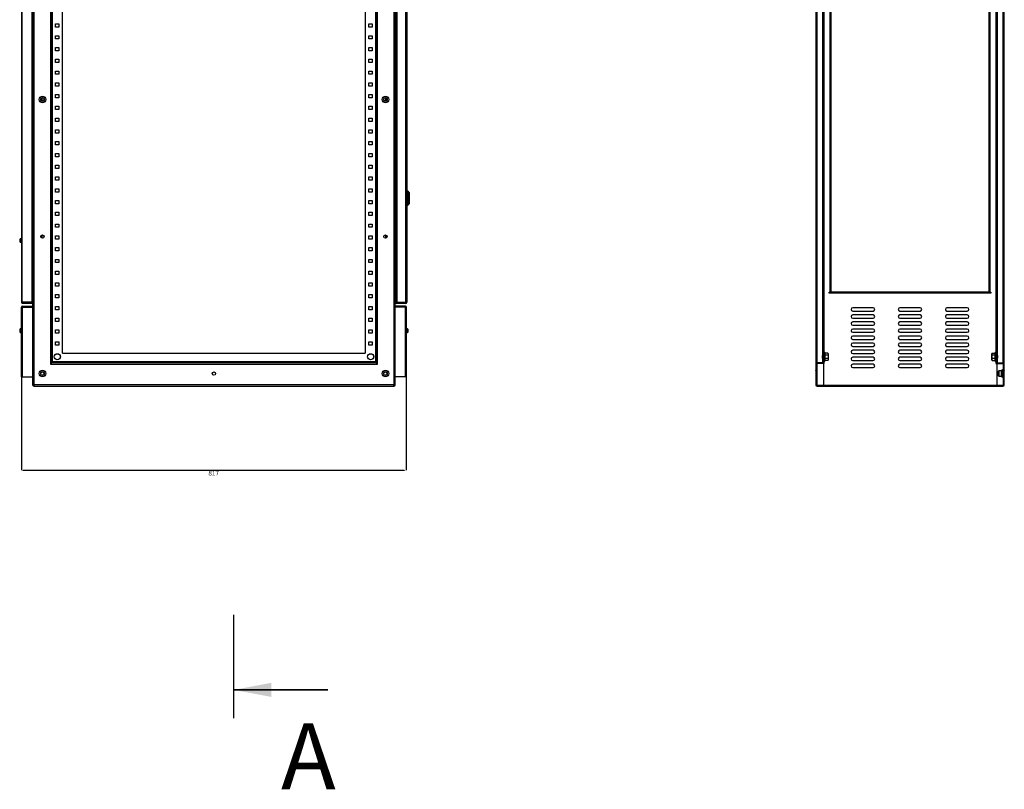
# Model space of a CAD drawing. Units: millimetres. Extents: x 564 to 4684, y 214 to 4259.
# Drawn here: x 2593 to 4684, y 527 to 2161 of the extents above; entities that cross this region are included whole.
import ezdxf

# ---------------------------------------------------------------- set-up
doc = ezdxf.new("R2010")
doc.units = ezdxf.units.MM
doc.header["$PDSIZE"] = -1
doc.styles.add('SLDTEXTSTYLE0', font='TXT', dxfattribs={"width": 0.7})
doc.dimstyles.new('SLDDIMSTYLE0', dxfattribs={"dimtxt": 3.5, "dimasz": 4, "dimexe": 0, "dimexo": 0.0625, "dimgap": 0.875, "dimtad": 2, "dimlfac": 20, "dimrnd": 1e-09, "dimzin": 12, "dimdsep": 46, "dimtxsty": 'SLDTEXTSTYLE0', "dimsah": 1, "dimcen": 0.09, "dimadec": 0, "dimazin": 3, "dimtfac": 1, "dimtofl": 0, "dimtmove": 0, "dimatfit": 3, "dimfxl": 0, "dimfrac": 2, "dimtolj": 1, "dimtzin": 12, "dimarcsym": 0})
pattern_1 = [(45, (6.27, -4.87), (-44.9013, 44.9013), [])]

# ---------------------------------------------------------------- blocks, each defined once
blk = doc.blocks.new('_D_3')
at = {"color": 0, "lineweight": -2, "transparency": 16777216}
for p, q in [((2596.4, 1402.6), (2596.4, 1204.1)), ((3413.4, 1402.6), (3413.4, 1204.1)), ((2600.4, 1204.1), (3409.4, 1204.1))]:
    blk.add_line(p, q, dxfattribs=at)
at = {"color": 0, "lineweight": 30, "transparency": 16777216}
for points in [[(2600.4, 1204.7), (2600.4, 1203.4), (2596.4, 1204.1)], [(3409.4, 1204.7), (3409.4, 1203.4), (3413.4, 1204.1)]]:
    blk.add_solid(points, dxfattribs=at)
at = {"layer": 'Defpoints', "color": 0, "lineweight": 30, "transparency": 16777216}
for p in [(2596.4, 1402.7), (3413.4, 1402.7), (3413.4, 1204.1)]:
    blk.add_point(p, dxfattribs=at)
at = {"color": 0, "transparency": 16777216, "insert": (3004.9, 1203.2), "char_height": 3.5, "attachment_point": 2, "style": 'SLDTEXTSTYLE0'}
blk.add_mtext('\\A1;{\\H2.85714x;817}', dxfattribs=at)

msp = doc.modelspace()

# ---------------------------------------------------------------- hatches: boundary and pattern name
at = {"linetype": 'Continuous', "lineweight": 18}
h = msp.add_hatch(dxfattribs=at)
h.set_pattern_fill('ANSI31', scale=20, style=0)
h.set_pattern_definition(pattern_1)
edge = h.paths.add_edge_path(flags=0)
edge.add_arc((4297.95164, 1434.17127), 1.5, 270, 360, ccw=False)
edge.add_line((4297.95164, 1432.67127), (4286.45164, 1432.67127))
edge.add_arc((4286.45164, 1429.67127), 3, 90, 180)
edge.add_line((4283.45164, 1429.67127), (4283.45164, 1385.67127))
edge.add_arc((4286.45164, 1385.67127), 3, 180, 270)
edge.add_line((4286.45164, 1382.67127), (4308.45164, 1382.67127))
edge.add_line((4308.45164, 1382.67127), (4308.45164, 1384.67127))
edge.add_line((4308.45164, 1384.67127), (4285.45164, 1384.67127))
edge.add_line((4285.45164, 1384.67127), (4285.45164, 1430.67127))
edge.add_line((4285.45164, 1430.67127), (4301.45164, 1430.67127))
edge.add_line((4301.45164, 1430.67127), (4301.45164, 1452.67127))
edge.add_line((4301.45164, 1452.67127), (4299.45164, 1452.67127))
edge.add_line((4299.45164, 1452.67127), (4299.45164, 1434.17127))
h = msp.add_hatch(dxfattribs=at)
h.set_pattern_fill('ANSI31', scale=20, style=0)
h.set_pattern_definition(pattern_1)
edge = h.paths.add_edge_path(flags=0)
edge.add_line((4680.45164, 1432.67127), (4668.95164, 1432.67127))
edge.add_arc((4668.95164, 1434.17127), 1.5, 180, 270, ccw=False)
edge.add_line((4667.45164, 1434.17127), (4667.45164, 1452.67127))
edge.add_line((4667.45164, 1452.67127), (4665.45164, 1452.67127))
edge.add_line((4665.45164, 1452.67127), (4665.45164, 1430.67127))
edge.add_line((4665.45164, 1430.67127), (4681.45164, 1430.67127))
edge.add_line((4681.45164, 1430.67127), (4681.45164, 1384.67127))
edge.add_line((4681.45164, 1384.67127), (4658.45164, 1384.67127))
edge.add_line((4658.45164, 1384.67127), (4658.45164, 1382.67127))
edge.add_line((4658.45164, 1382.67127), (4680.45164, 1382.67127))
edge.add_arc((4680.45164, 1385.67127), 3, 270, 360)
edge.add_line((4683.45164, 1385.67127), (4683.45164, 1429.67127))
edge.add_arc((4680.45164, 1429.67127), 3, 0, 90)

# ---------------------------------------------------------------- linework, layer by layer
at = {"color": 7, "linetype": 'Continuous', "lineweight": 25}
for p, q in [((2620.40896, 3179.67127), (2620.40896, 1385.67127)), ((2623.40896, 1385.67127), (2623.40896, 3179.67127)), ((3387.40896, 3179.67127), (3387.40896, 1385.67127)), ((3390.40896, 1385.67127), (3390.40896, 3179.67127)), ((2658.00896, 3135.67127), (2658.00896, 1429.67127)), ((2661.00896, 1432.67127), (2661.00896, 3132.67127)), ((2662.50896, 1434.17127), (2662.50896, 3131.17127)), ((3348.30896, 3131.17127), (3348.30896, 1434.17127)), ((3349.80896, 3132.67127), (3349.80896, 1432.67127)), ((3352.80896, 1429.67127), (3352.80896, 3135.67127)), ((4283.45164, 3135.67127), (4283.45164, 1429.67127)), ((4286.45164, 1432.67127), (4286.45164, 3132.67127)), ((4680.45164, 3132.67127), (4680.45164, 1432.67127)), ((4683.45164, 1429.67127), (4683.45164, 3135.67127)), ((2684.00896, 1452.67127), (2684.00896, 3112.67127)), ((3326.80896, 3112.67127), (3326.80896, 1452.67127)), ((4299.45164, 1452.67127), (4299.45164, 3112.67127)), ((4301.45164, 1452.67127), (4301.45164, 3112.67127)), ((4665.45164, 3112.67127), (4665.45164, 1452.67127)), ((4667.45164, 3112.67127), (4667.45164, 1452.67127)), ((2596.40896, 3004.17127), (2596.40896, 1561.17127)), ((2598.40896, 1561.17127), (2598.40896, 3004.17127)), ((2618.40896, 3004.17127), (2618.40896, 1561.17127)), ((3390.90896, 3003.17127), (3390.90896, 1561.17127)), ((3393.40896, 3003.17127), (3393.40896, 1561.17127)), ((3412.40896, 3003.17127), (3412.40896, 1561.17127)), ((3414.90896, 3003.17127), (3414.90896, 1561.17127)), ((4313.95164, 1582.67127), (4313.95164, 2982.67127)), ((4315.95164, 1582.67127), (4315.95164, 2982.67127)), ((4650.95164, 2982.67127), (4650.95164, 1582.67127)), ((4652.95164, 2982.67127), (4652.95164, 1582.67127)), ((2669.20896, 2145.17127), (2669.20896, 2152.17127)), ((2669.20896, 2152.17127), (2676.20896, 2152.17127)), ((2676.20896, 2145.17127), (2669.20896, 2145.17127)), ((2676.20896, 2152.17127), (2676.20896, 2145.17127)), ((3334.60896, 2152.17127), (3341.60896, 2152.17127)), ((3334.60896, 2145.17127), (3334.60896, 2152.17127)), ((3341.60896, 2145.17127), (3334.60896, 2145.17127)), ((3341.60896, 2152.17127), (3341.60896, 2145.17127)), ((2669.20896, 2120.17127), (2669.20896, 2127.17127)), ((2669.20896, 2127.17127), (2676.20896, 2127.17127)), ((2676.20896, 2120.17127), (2669.20896, 2120.17127)), ((2676.20896, 2127.17127), (2676.20896, 2120.17127)), ((3334.60896, 2127.17127), (3341.60896, 2127.17127)), ((3334.60896, 2120.17127), (3334.60896, 2127.17127)), ((3341.60896, 2120.17127), (3334.60896, 2120.17127)), ((3341.60896, 2127.17127), (3341.60896, 2120.17127)), ((2669.20896, 2095.17127), (2669.20896, 2102.17127)), ((2669.20896, 2102.17127), (2676.20896, 2102.17127)), ((2676.20896, 2095.17127), (2669.20896, 2095.17127)), ((2676.20896, 2102.17127), (2676.20896, 2095.17127)), ((3334.60896, 2102.17127), (3341.60896, 2102.17127)), ((3334.60896, 2095.17127), (3334.60896, 2102.17127)), ((3341.60896, 2095.17127), (3334.60896, 2095.17127)), ((3341.60896, 2102.17127), (3341.60896, 2095.17127)), ((2669.20896, 2070.17127), (2669.20896, 2077.17127)), ((2669.20896, 2077.17127), (2676.20896, 2077.17127)), ((2676.20896, 2070.17127), (2669.20896, 2070.17127)), ((2676.20896, 2077.17127), (2676.20896, 2070.17127)), ((3334.60896, 2077.17127), (3341.60896, 2077.17127)), ((3334.60896, 2070.17127), (3334.60896, 2077.17127)), ((3341.60896, 2070.17127), (3334.60896, 2070.17127)), ((3341.60896, 2077.17127), (3341.60896, 2070.17127)), ((2669.20896, 2045.17127), (2669.20896, 2052.17127)), ((2669.20896, 2052.17127), (2676.20896, 2052.17127)), ((2676.20896, 2052.17127), (2676.20896, 2045.17127)), ((3334.60896, 2052.17127), (3341.60896, 2052.17127)), ((3334.60896, 2045.17127), (3334.60896, 2052.17127)), ((3341.60896, 2052.17127), (3341.60896, 2045.17127)), ((2676.20896, 2045.17127), (2669.20896, 2045.17127)), ((3341.60896, 2045.17127), (3334.60896, 2045.17127)), ((2669.20896, 2020.17127), (2669.20896, 2027.17127)), ((2669.20896, 2027.17127), (2676.20896, 2027.17127)), ((2676.20896, 2020.17127), (2669.20896, 2020.17127)), ((2676.20896, 2027.17127), (2676.20896, 2020.17127)), ((3334.60896, 2027.17127), (3341.60896, 2027.17127)), ((3334.60896, 2020.17127), (3334.60896, 2027.17127)), ((3341.60896, 2020.17127), (3334.60896, 2020.17127)), ((3341.60896, 2027.17127), (3341.60896, 2020.17127)), ((2640.40896, 1988.28897), (2640.40896, 1995.05358)), ((2669.20896, 1995.17127), (2669.20896, 2002.17127)), ((2669.20896, 2002.17127), (2676.20896, 2002.17127)), ((2676.20896, 1995.17127), (2669.20896, 1995.17127)), ((2676.20896, 2002.17127), (2676.20896, 1995.17127)), ((3334.60896, 2002.17127), (3341.60896, 2002.17127)), ((3334.60896, 1995.17127), (3334.60896, 2002.17127)), ((3341.60896, 1995.17127), (3334.60896, 1995.17127)), ((3341.60896, 2002.17127), (3341.60896, 1995.17127)), ((3370.40896, 1988.28897), (3370.40896, 1995.05358)), ((4283.45164, 1998.42127), (4283.25164, 1998.62127)), ((4283.25164, 1998.62127), (4283.25164, 1991.67127)), ((4283.25164, 1991.67127), (4283.25164, 1984.72127)), ((4683.65164, 1998.62127), (4683.45164, 1998.42127)), ((4683.65164, 1984.72127), (4683.65164, 1998.62127)), ((2669.20896, 1970.17127), (2669.20896, 1977.17127)), ((2669.20896, 1977.17127), (2676.20896, 1977.17127)), ((2676.20896, 1970.17127), (2669.20896, 1970.17127)), ((2676.20896, 1977.17127), (2676.20896, 1970.17127)), ((3334.60896, 1977.17127), (3341.60896, 1977.17127)), ((3334.60896, 1970.17127), (3334.60896, 1977.17127)), ((3341.60896, 1970.17127), (3334.60896, 1970.17127)), ((3341.60896, 1977.17127), (3341.60896, 1970.17127)), ((4283.25164, 1984.72127), (4283.45164, 1984.92127)), ((4683.45164, 1984.92127), (4683.65164, 1984.72127)), ((2669.20896, 1945.17127), (2669.20896, 1952.17127)), ((2669.20896, 1952.17127), (2676.20896, 1952.17127)), ((2676.20896, 1945.17127), (2669.20896, 1945.17127)), ((2676.20896, 1952.17127), (2676.20896, 1945.17127)), ((3334.60896, 1952.17127), (3341.60896, 1952.17127)), ((3334.60896, 1945.17127), (3334.60896, 1952.17127)), ((3341.60896, 1945.17127), (3334.60896, 1945.17127)), ((3341.60896, 1952.17127), (3341.60896, 1945.17127)), ((2669.20896, 1920.17127), (2669.20896, 1927.17127)), ((2669.20896, 1927.17127), (2676.20896, 1927.17127)), ((2676.20896, 1927.17127), (2676.20896, 1920.17127)), ((3334.60896, 1927.17127), (3341.60896, 1927.17127)), ((3334.60896, 1920.17127), (3334.60896, 1927.17127)), ((3341.60896, 1927.17127), (3341.60896, 1920.17127)), ((2676.20896, 1920.17127), (2669.20896, 1920.17127)), ((3341.60896, 1920.17127), (3334.60896, 1920.17127)), ((2669.20896, 1895.17127), (2669.20896, 1902.17127)), ((2669.20896, 1902.17127), (2676.20896, 1902.17127)), ((2676.20896, 1895.17127), (2669.20896, 1895.17127)), ((2676.20896, 1902.17127), (2676.20896, 1895.17127)), ((3334.60896, 1902.17127), (3341.60896, 1902.17127)), ((3334.60896, 1895.17127), (3334.60896, 1902.17127)), ((3341.60896, 1895.17127), (3334.60896, 1895.17127)), ((3341.60896, 1902.17127), (3341.60896, 1895.17127)), ((2669.20896, 1870.17127), (2669.20896, 1877.17127)), ((2669.20896, 1877.17127), (2676.20896, 1877.17127)), ((2676.20896, 1870.17127), (2669.20896, 1870.17127)), ((2676.20896, 1877.17127), (2676.20896, 1870.17127)), ((3334.60896, 1877.17127), (3341.60896, 1877.17127)), ((3334.60896, 1870.17127), (3334.60896, 1877.17127)), ((3341.60896, 1870.17127), (3334.60896, 1870.17127)), ((3341.60896, 1877.17127), (3341.60896, 1870.17127)), ((2669.20896, 1845.17127), (2669.20896, 1852.17127)), ((2669.20896, 1852.17127), (2676.20896, 1852.17127)), ((2676.20896, 1845.17127), (2669.20896, 1845.17127)), ((2676.20896, 1852.17127), (2676.20896, 1845.17127)), ((3334.60896, 1852.17127), (3341.60896, 1852.17127)), ((3334.60896, 1845.17127), (3334.60896, 1852.17127)), ((3341.60896, 1845.17127), (3334.60896, 1845.17127)), ((3341.60896, 1852.17127), (3341.60896, 1845.17127)), ((2669.20896, 1820.17127), (2669.20896, 1827.17127)), ((2669.20896, 1827.17127), (2676.20896, 1827.17127)), ((2676.20896, 1820.17127), (2669.20896, 1820.17127)), ((2676.20896, 1827.17127), (2676.20896, 1820.17127)), ((3334.60896, 1827.17127), (3341.60896, 1827.17127)), ((3334.60896, 1820.17127), (3334.60896, 1827.17127)), ((3341.60896, 1820.17127), (3334.60896, 1820.17127)), ((3341.60896, 1827.17127), (3341.60896, 1820.17127)), ((2669.20896, 1795.17127), (2669.20896, 1802.17127)), ((2669.20896, 1802.17127), (2676.20896, 1802.17127)), ((2676.20896, 1802.17127), (2676.20896, 1795.17127)), ((3334.60896, 1802.17127), (3341.60896, 1802.17127)), ((3334.60896, 1795.17127), (3334.60896, 1802.17127)), ((3341.60896, 1802.17127), (3341.60896, 1795.17127)), ((3418.77684, 1795.46295), (3414.90896, 1798.17127)), ((2676.20896, 1795.17127), (2669.20896, 1795.17127)), ((2669.20896, 1770.17127), (2669.20896, 1777.17127)), ((2669.20896, 1777.17127), (2676.20896, 1777.17127)), ((2676.20896, 1777.17127), (2676.20896, 1770.17127)), ((3341.60896, 1795.17127), (3334.60896, 1795.17127)), ((3334.60896, 1777.17127), (3341.60896, 1777.17127)), ((3334.60896, 1770.17127), (3334.60896, 1777.17127)), ((3341.60896, 1777.17127), (3341.60896, 1770.17127)), ((3390.40896, 1786.68059), (3390.90896, 1785.66547)), ((3390.90896, 1784.48681), (3390.40896, 1784.2321)), ((3390.90896, 1782.45657), (3390.40896, 1782.45657)), ((3390.40896, 1781.88598), (3390.90896, 1781.88598)), ((3390.40896, 1780.11045), (3390.90896, 1779.85573)), ((3390.90896, 1778.67707), (3390.40896, 1777.66195)), ((3390.55083, 1791.47688), (3390.41, 1791.44358)), ((2676.20896, 1770.17127), (2669.20896, 1770.17127)), ((3341.60896, 1770.17127), (3334.60896, 1770.17127)), ((3390.41, 1772.89896), (3390.55083, 1772.86567)), ((3414.90896, 1766.17127), (3418.77684, 1768.87959)), ((2669.20896, 1745.17127), (2669.20896, 1752.17127)), ((2669.20896, 1752.17127), (2676.20896, 1752.17127)), ((2676.20896, 1745.17127), (2669.20896, 1745.17127)), ((2676.20896, 1752.17127), (2676.20896, 1745.17127)), ((3334.60896, 1752.17127), (3341.60896, 1752.17127)), ((3334.60896, 1745.17127), (3334.60896, 1752.17127)), ((3341.60896, 1745.17127), (3334.60896, 1745.17127)), ((3341.60896, 1752.17127), (3341.60896, 1745.17127)), ((2669.20896, 1720.17127), (2669.20896, 1727.17127)), ((2669.20896, 1727.17127), (2676.20896, 1727.17127)), ((2676.20896, 1720.17127), (2669.20896, 1720.17127)), ((2676.20896, 1727.17127), (2676.20896, 1720.17127)), ((3334.60896, 1727.17127), (3341.60896, 1727.17127)), ((3334.60896, 1720.17127), (3334.60896, 1727.17127)), ((3341.60896, 1720.17127), (3334.60896, 1720.17127)), ((3341.60896, 1727.17127), (3341.60896, 1720.17127)), ((2593.07217, 1694.38058), (2593.10276, 1694.37295)), ((2596.40896, 1696.42127), (2595.90896, 1696.42127)), ((2640.40896, 1697.28897), (2640.40896, 1704.05358)), ((2669.20896, 1695.17127), (2669.20896, 1702.17127)), ((2669.20896, 1702.17127), (2676.20896, 1702.17127)), ((2676.20896, 1695.17127), (2669.20896, 1695.17127)), ((2676.20896, 1702.17127), (2676.20896, 1695.17127)), ((3334.60896, 1702.17127), (3341.60896, 1702.17127)), ((3334.60896, 1695.17127), (3334.60896, 1702.17127)), ((3341.60896, 1695.17127), (3334.60896, 1695.17127)), ((3341.60896, 1702.17127), (3341.60896, 1695.17127)), ((3370.40896, 1697.28897), (3370.40896, 1704.05358)), ((2595.90896, 1687.92127), (2596.40896, 1687.92127)), ((2669.20896, 1670.17127), (2669.20896, 1677.17127)), ((2669.20896, 1677.17127), (2676.20896, 1677.17127)), ((2676.20896, 1677.17127), (2676.20896, 1670.17127)), ((3334.60896, 1677.17127), (3341.60896, 1677.17127)), ((3334.60896, 1670.17127), (3334.60896, 1677.17127)), ((3341.60896, 1677.17127), (3341.60896, 1670.17127)), ((2676.20896, 1670.17127), (2669.20896, 1670.17127)), ((2669.20896, 1645.17127), (2669.20896, 1652.17127)), ((2669.20896, 1652.17127), (2676.20896, 1652.17127)), ((2676.20896, 1652.17127), (2676.20896, 1645.17127)), ((3341.60896, 1670.17127), (3334.60896, 1670.17127)), ((3334.60896, 1652.17127), (3341.60896, 1652.17127)), ((3334.60896, 1645.17127), (3334.60896, 1652.17127)), ((3341.60896, 1652.17127), (3341.60896, 1645.17127)), ((2676.20896, 1645.17127), (2669.20896, 1645.17127)), ((3341.60896, 1645.17127), (3334.60896, 1645.17127)), ((2669.20896, 1620.17127), (2669.20896, 1627.17127)), ((2669.20896, 1627.17127), (2676.20896, 1627.17127)), ((2676.20896, 1620.17127), (2669.20896, 1620.17127)), ((2676.20896, 1627.17127), (2676.20896, 1620.17127)), ((3334.60896, 1627.17127), (3341.60896, 1627.17127)), ((3334.60896, 1620.17127), (3334.60896, 1627.17127)), ((3341.60896, 1620.17127), (3334.60896, 1620.17127)), ((3341.60896, 1627.17127), (3341.60896, 1620.17127)), ((2669.20896, 1595.17127), (2669.20896, 1602.17127)), ((2669.20896, 1602.17127), (2676.20896, 1602.17127)), ((2676.20896, 1595.17127), (2669.20896, 1595.17127)), ((2676.20896, 1602.17127), (2676.20896, 1595.17127)), ((3334.60896, 1602.17127), (3341.60896, 1602.17127)), ((3334.60896, 1595.17127), (3334.60896, 1602.17127)), ((3341.60896, 1595.17127), (3334.60896, 1595.17127)), ((3341.60896, 1602.17127), (3341.60896, 1595.17127)), ((2669.20896, 1570.17127), (2669.20896, 1577.17127)), ((2669.20896, 1577.17127), (2676.20896, 1577.17127)), ((2676.20896, 1570.17127), (2669.20896, 1570.17127)), ((2676.20896, 1577.17127), (2676.20896, 1570.17127)), ((3334.60896, 1577.17127), (3341.60896, 1577.17127)), ((3334.60896, 1570.17127), (3334.60896, 1577.17127)), ((3341.60896, 1570.17127), (3334.60896, 1570.17127)), ((3341.60896, 1577.17127), (3341.60896, 1570.17127)), ((4311.95164, 1580.67127), (4311.95164, 1582.67127)), ((4311.95164, 1582.67127), (4313.95164, 1582.67127)), ((4654.95164, 1580.67127), (4311.95164, 1580.67127)), ((4650.95164, 1582.67127), (4315.95164, 1582.67127)), ((4652.95164, 1582.67127), (4654.95164, 1582.67127)), ((4654.95164, 1582.67127), (4654.95164, 1580.67127)), ((2596.40896, 1561.17127), (2598.40896, 1561.17127)), ((2596.40896, 1402.67127), (2596.40896, 1550.67127)), ((2598.40896, 1550.67127), (2596.40896, 1550.67127)), ((2618.40896, 1561.17127), (2598.40896, 1561.17127)), ((2598.40896, 1561.17127), (2598.40896, 1559.17127)), ((2598.40896, 1559.17127), (2618.40896, 1559.17127)), ((2598.40896, 1552.67127), (2620.40896, 1552.67127)), ((2598.40896, 1552.67127), (2598.40896, 1550.67127)), ((2598.40896, 1550.67127), (2620.40896, 1550.67127)), ((2598.40896, 1550.67127), (2598.40896, 1402.67127)), ((2618.40896, 1561.17127), (2620.40896, 1561.17127)), ((2618.40896, 1561.17127), (2618.40896, 1559.17127)), ((2669.20896, 1545.17127), (2669.20896, 1552.17127)), ((2669.20896, 1552.17127), (2676.20896, 1552.17127)), ((2676.20896, 1552.17127), (2676.20896, 1545.17127)), ((3334.60896, 1552.17127), (3341.60896, 1552.17127)), ((3334.60896, 1545.17127), (3334.60896, 1552.17127)), ((3341.60896, 1552.17127), (3341.60896, 1545.17127)), ((3412.40896, 1552.67127), (3390.40896, 1552.67127)), ((3412.40896, 1550.67127), (3390.40896, 1550.67127)), ((3390.90896, 1561.17127), (3393.40896, 1561.17127)), ((3393.40896, 1561.17127), (3412.40896, 1561.17127)), ((3393.40896, 1561.17127), (3393.40896, 1558.67127)), ((3412.40896, 1558.67127), (3393.40896, 1558.67127)), ((3412.40896, 1561.17127), (3412.40896, 1558.67127)), ((3412.40896, 1561.17127), (3414.90896, 1561.17127)), ((3412.40896, 1550.67127), (3412.40896, 1552.67127)), ((3412.40896, 1402.67127), (3412.40896, 1550.67127)), ((3414.40896, 1550.67127), (3412.40896, 1550.67127)), ((3414.40896, 1402.67127), (3414.40896, 1550.67127)), ((4404.95164, 1549.17127), (4361.95164, 1549.17127)), ((4504.95164, 1549.17127), (4461.95164, 1549.17127)), ((4604.95164, 1549.17127), (4561.95164, 1549.17127)), ((2676.20896, 1545.17127), (2669.20896, 1545.17127)), ((2669.20896, 1520.17127), (2669.20896, 1527.17127)), ((2669.20896, 1527.17127), (2676.20896, 1527.17127)), ((2676.20896, 1527.17127), (2676.20896, 1520.17127)), ((3341.60896, 1545.17127), (3334.60896, 1545.17127)), ((3334.60896, 1527.17127), (3341.60896, 1527.17127)), ((3334.60896, 1520.17127), (3334.60896, 1527.17127)), ((3341.60896, 1527.17127), (3341.60896, 1520.17127)), ((4361.95164, 1542.17127), (4404.95164, 1542.17127)), ((4404.95164, 1534.17127), (4361.95164, 1534.17127)), ((4361.95164, 1527.17127), (4404.95164, 1527.17127)), ((4461.95164, 1542.17127), (4504.95164, 1542.17127)), ((4504.95164, 1534.17127), (4461.95164, 1534.17127)), ((4461.95164, 1527.17127), (4504.95164, 1527.17127)), ((4561.95164, 1542.17127), (4604.95164, 1542.17127)), ((4604.95164, 1534.17127), (4561.95164, 1534.17127)), ((4561.95164, 1527.17127), (4604.95164, 1527.17127)), ((2676.20896, 1520.17127), (2669.20896, 1520.17127)), ((3341.60896, 1520.17127), (3334.60896, 1520.17127)), ((4404.95164, 1519.17127), (4361.95164, 1519.17127)), ((4361.95164, 1512.17127), (4404.95164, 1512.17127)), ((4504.95164, 1519.17127), (4461.95164, 1519.17127)), ((4461.95164, 1512.17127), (4504.95164, 1512.17127)), ((4604.95164, 1519.17127), (4561.95164, 1519.17127)), ((4561.95164, 1512.17127), (4604.95164, 1512.17127)), ((2593.16773, 1503.12564), (2593.2032, 1503.11939)), ((2596.40896, 1504.92127), (2595.90896, 1504.92127)), ((2595.90896, 1496.42127), (2596.40896, 1496.42127)), ((2669.20896, 1495.17127), (2669.20896, 1502.17127)), ((2669.20896, 1502.17127), (2676.20896, 1502.17127)), ((2676.20896, 1495.17127), (2669.20896, 1495.17127)), ((2676.20896, 1502.17127), (2676.20896, 1495.17127)), ((3334.60896, 1502.17127), (3341.60896, 1502.17127)), ((3334.60896, 1495.17127), (3334.60896, 1502.17127)), ((3341.60896, 1495.17127), (3334.60896, 1495.17127)), ((3341.60896, 1502.17127), (3341.60896, 1495.17127)), ((3414.90896, 1504.92127), (3414.40896, 1504.92127)), ((3414.40896, 1496.42127), (3414.90896, 1496.42127)), ((3417.65018, 1498.2169), (3417.61472, 1498.22315)), ((4404.95164, 1504.17127), (4361.95164, 1504.17127)), ((4361.95164, 1497.17127), (4404.95164, 1497.17127)), ((4404.95164, 1489.17127), (4361.95164, 1489.17127)), ((4504.95164, 1504.17127), (4461.95164, 1504.17127)), ((4461.95164, 1497.17127), (4504.95164, 1497.17127)), ((4504.95164, 1489.17127), (4461.95164, 1489.17127)), ((4604.95164, 1504.17127), (4561.95164, 1504.17127)), ((4561.95164, 1497.17127), (4604.95164, 1497.17127)), ((4604.95164, 1489.17127), (4561.95164, 1489.17127)), ((2669.20896, 1470.17127), (2669.20896, 1477.17127)), ((2669.20896, 1477.17127), (2676.20896, 1477.17127)), ((2676.20896, 1470.17127), (2669.20896, 1470.17127)), ((2676.20896, 1477.17127), (2676.20896, 1470.17127)), ((3334.60896, 1477.17127), (3341.60896, 1477.17127)), ((3334.60896, 1470.17127), (3334.60896, 1477.17127)), ((3341.60896, 1470.17127), (3334.60896, 1470.17127)), ((3341.60896, 1477.17127), (3341.60896, 1470.17127)), ((4361.95164, 1482.17127), (4404.95164, 1482.17127)), ((4404.95164, 1474.17127), (4361.95164, 1474.17127)), ((4361.95164, 1467.17127), (4404.95164, 1467.17127)), ((4461.95164, 1482.17127), (4504.95164, 1482.17127)), ((4504.95164, 1474.17127), (4461.95164, 1474.17127)), ((4461.95164, 1467.17127), (4504.95164, 1467.17127)), ((4561.95164, 1482.17127), (4604.95164, 1482.17127)), ((4604.95164, 1474.17127), (4561.95164, 1474.17127)), ((4561.95164, 1467.17127), (4604.95164, 1467.17127)), ((2684.00896, 1452.67127), (3326.80896, 1452.67127)), ((4299.45164, 1452.67127), (4299.45164, 1434.17127)), ((4299.45164, 1452.67127), (4301.45164, 1452.67127)), ((4302.65164, 1454.12127), (4301.45164, 1454.12127)), ((4301.45164, 1430.67127), (4301.45164, 1452.67127)), ((4303.17737, 1452.67683), (4302.65164, 1454.12127)), ((4302.65164, 1436.22127), (4302.65164, 1454.12127)), ((4308.87108, 1452.67683), (4303.17737, 1452.67683)), ((4308.87108, 1448.92405), (4303.17737, 1448.92405)), ((4309.45164, 1451.67127), (4308.87108, 1452.67683)), ((4309.45164, 1451.67127), (4309.45164, 1450.80044)), ((4309.45164, 1450.80044), (4309.45164, 1445.17127)), ((4309.45164, 1445.17127), (4309.45164, 1439.54211)), ((4404.95164, 1459.17127), (4361.95164, 1459.17127)), ((4361.95164, 1452.17127), (4404.95164, 1452.17127)), ((4404.95164, 1444.17127), (4361.95164, 1444.17127)), ((4504.95164, 1459.17127), (4461.95164, 1459.17127)), ((4461.95164, 1452.17127), (4504.95164, 1452.17127)), ((4504.95164, 1444.17127), (4461.95164, 1444.17127)), ((4604.95164, 1459.17127), (4561.95164, 1459.17127)), ((4561.95164, 1452.17127), (4604.95164, 1452.17127)), ((4604.95164, 1444.17127), (4561.95164, 1444.17127)), ((4658.03219, 1452.67683), (4657.45164, 1451.67127)), ((4657.45164, 1450.80044), (4657.45164, 1451.67127)), ((4657.45164, 1445.17127), (4657.45164, 1450.80044)), ((4657.45164, 1439.54211), (4657.45164, 1445.17127)), ((4658.03219, 1452.67683), (4663.7259, 1452.67683)), ((4663.7259, 1448.92405), (4658.03219, 1448.92405)), ((4664.25164, 1454.12127), (4663.7259, 1452.67683)), ((4665.45164, 1454.12127), (4664.25164, 1454.12127)), ((4664.25164, 1454.12127), (4664.25164, 1445.17127)), ((4664.25164, 1445.17127), (4664.25164, 1436.22127)), ((4665.45164, 1452.67127), (4665.45164, 1430.67127)), ((4667.45164, 1452.67127), (4665.45164, 1452.67127)), ((4667.45164, 1434.17127), (4667.45164, 1452.67127)), ((2661.00896, 1432.67127), (2658.00896, 1429.67127)), ((2658.00896, 1429.67127), (3352.80896, 1429.67127)), ((2662.50896, 1434.17127), (2661.00896, 1432.67127)), ((3349.80896, 1432.67127), (2661.00896, 1432.67127)), ((3348.30896, 1434.17127), (2662.50896, 1434.17127)), ((3348.30896, 1434.17127), (3349.80896, 1432.67127)), ((3349.80896, 1432.67127), (3352.80896, 1429.67127)), ((4283.45164, 1429.67127), (4283.45164, 1385.67127)), ((4285.45164, 1430.67127), (4285.45164, 1384.67127)), ((4301.45164, 1430.67127), (4285.45164, 1430.67127)), ((4297.95164, 1432.67127), (4286.45164, 1432.67127)), ((4299.45164, 1430.67127), (4299.45164, 1384.67127)), ((4301.45164, 1436.22127), (4302.65164, 1436.22127)), ((4302.65164, 1436.22127), (4303.17737, 1437.66572)), ((4308.87108, 1441.4185), (4303.17737, 1441.4185)), ((4308.87108, 1437.66572), (4303.17737, 1437.66572)), ((4308.87108, 1437.66572), (4309.45164, 1438.67127)), ((4309.45164, 1439.54211), (4309.45164, 1438.67127)), ((4361.95164, 1437.17127), (4404.95164, 1437.17127)), ((4404.95164, 1429.17127), (4361.95164, 1429.17127)), ((4361.95164, 1422.17127), (4404.95164, 1422.17127)), ((4461.95164, 1437.17127), (4504.95164, 1437.17127)), ((4504.95164, 1429.17127), (4461.95164, 1429.17127)), ((4461.95164, 1422.17127), (4504.95164, 1422.17127)), ((4561.95164, 1437.17127), (4604.95164, 1437.17127)), ((4604.95164, 1429.17127), (4561.95164, 1429.17127)), ((4561.95164, 1422.17127), (4604.95164, 1422.17127)), ((4657.45164, 1438.67127), (4657.45164, 1439.54211)), ((4657.45164, 1438.67127), (4658.03219, 1437.66572)), ((4663.7259, 1441.4185), (4658.03219, 1441.4185)), ((4658.03219, 1437.66572), (4663.7259, 1437.66572)), ((4663.7259, 1437.66572), (4664.25164, 1436.22127)), ((4664.25164, 1436.22127), (4665.45164, 1436.22127)), ((4665.45164, 1430.67127), (4681.45164, 1430.67127)), ((4667.45164, 1430.67127), (4667.45164, 1384.67127)), ((4668.95164, 1432.67127), (4680.45164, 1432.67127)), ((4681.45164, 1430.67127), (4681.45164, 1384.67127)), ((4683.45164, 1385.67127), (4683.45164, 1429.67127)), ((2596.40896, 1402.67127), (2598.40896, 1402.67127)), ((2598.40896, 1402.67127), (2620.40896, 1402.67127)), ((3412.40896, 1402.67127), (3390.40896, 1402.67127)), ((3414.40896, 1402.67127), (3412.40896, 1402.67127)), ((4283.45164, 1416.42127), (4283.25164, 1416.62127)), ((4283.25164, 1416.62127), (4283.25164, 1409.67127)), ((4283.25164, 1409.67127), (4283.25164, 1402.72127)), ((4283.25164, 1402.72127), (4283.45164, 1402.92127)), ((4673.05164, 1415.12127), (4670.55164, 1414.4514)), ((4670.55164, 1414.4514), (4670.55164, 1404.89115)), ((4670.55164, 1404.89115), (4673.05164, 1404.22127)), ((4677.75164, 1415.12127), (4673.05164, 1415.12127)), ((4673.05164, 1414.7083), (4673.05164, 1415.12127)), ((4673.05164, 1404.22127), (4673.05164, 1414.7083)), ((4673.05164, 1404.22127), (4677.75164, 1404.22127)), ((4681.45164, 1415.12127), (4680.65164, 1415.12127)), ((4680.65164, 1404.22127), (4681.45164, 1404.22127)), ((4683.65164, 1416.62127), (4683.45164, 1416.42127)), ((4683.45164, 1402.92127), (4683.65164, 1402.72127)), ((4683.65164, 1402.72127), (4683.65164, 1416.62127)), ((2620.40896, 1385.67127), (2623.40896, 1385.67127)), ((3387.40896, 1385.67127), (2623.40896, 1385.67127)), ((2623.40896, 1382.67127), (2623.40896, 1385.67127)), ((2623.40896, 1382.67127), (3387.40896, 1382.67127)), ((3387.40896, 1382.67127), (3387.40896, 1385.67127)), ((3387.40896, 1385.67127), (3390.40896, 1385.67127)), ((4285.45164, 1384.67127), (4308.45164, 1384.67127)), ((4286.45164, 1382.67127), (4308.45164, 1382.67127)), ((4308.45164, 1384.67127), (4308.45164, 1382.67127)), ((4308.45164, 1384.67127), (4658.45164, 1384.67127)), ((4308.45164, 1382.67127), (4658.45164, 1382.67127)), ((4658.45164, 1382.67127), (4658.45164, 1384.67127)), ((4658.45164, 1384.67127), (4681.45164, 1384.67127)), ((4658.45164, 1382.67127), (4680.45164, 1382.67127))]:
    msp.add_line(p, q, dxfattribs=at)
at = {"color": 8, "linetype": 'Continuous', "lineweight": 25}
for p, q in [((4297.95164, 3115.66718), (4297.95164, 1449.66927)), ((4668.95164, 1449.67536), (4668.95164, 3115.67328)), ((3418.77684, 1768.87959), (3418.77684, 1795.46295)), ((2595.90896, 1696.42127), (2595.90896, 1687.92127)), ((2595.90896, 1504.92127), (2595.90896, 1496.42127)), ((3414.90896, 1500.67127), (3414.90896, 1504.92127)), ((3414.90896, 1496.42127), (3414.90896, 1500.67127)), ((4299.09164, 1451.10479), (4299.09164, 1451.59127)), ((4299.09164, 1438.75127), (4299.09164, 1451.10479)), ((4667.81164, 1451.59127), (4667.81164, 1451.10479)), ((4667.81164, 1451.10479), (4667.81164, 1438.75127)), ((4297.95164, 1440.66718), (4297.95164, 1432.67127)), ((4668.95164, 1432.67127), (4668.95164, 1440.67328))]:
    msp.add_line(p, q, dxfattribs=at)
at = {"lineweight": 30}
msp.add_line((3047.30557, 677.72491), (3047.30557, 897.01961), dxfattribs=at)
at = {"color": 7, "linetype": 'Continuous', "lineweight": 35}
msp.add_line((3247.30557, 737.72491), (3047.30557, 737.72491), dxfattribs=at)
at = {"color": 7, "linetype": 'Continuous', "lineweight": 25}
for centre, radius in [((2641.50896, 1991.67127), 6.95), ((2641.50896, 1991.67127), 4), ((2641.30896, 1991.67127), 3.5), ((3369.50896, 1991.67127), 6.95), ((3369.50896, 1991.67127), 4), ((3369.50896, 1991.67127), 3.5), ((2641.30896, 1700.67127), 3.5), ((3369.50896, 1700.67127), 3.5), ((2672.70896, 1445.17127), 6.5), ((2672.70896, 1445.17127), 6.42), ((3338.10896, 1445.17127), 6.5), ((3338.10896, 1445.17127), 6.42), ((2641.50896, 1409.67127), 6.95), ((2641.50896, 1409.67127), 4), ((2641.30896, 1409.67127), 3.5), ((3005.40896, 1409.67127), 3.5), ((3369.50896, 1409.67127), 6.95), ((3369.50896, 1409.67127), 4), ((3369.50896, 1409.67127), 3.5)]:
    msp.add_circle(centre, radius, dxfattribs=at)
for centre, radius, start, end in [((3415.90896, 1791.36719), 5, 0, 55), ((3415.90896, 1772.97535), 5, 305, 0), ((2595.90896, 1693.42127), 3, 90, 161.32806886), ((2595.90896, 1690.92127), 3, 198.6854508, 270), ((3391.90896, 1577.17127), 1.5, 131.8103149, 180), ((2598.40896, 1561.17127), 2, 180, 270), ((2598.40896, 1550.67127), 2, 90, 180), ((2618.40896, 1561.17127), 2, 270, 0), ((3393.40896, 1561.17127), 2.5, 180, 270), ((3412.40896, 1561.17127), 2.5, 270, 0), ((3412.40896, 1550.67127), 2, 0, 90), ((4361.95164, 1545.67127), 3.5, 90, 270), ((4404.95164, 1545.67127), 3.5, 270, 90), ((4461.95164, 1545.67127), 3.5, 90, 270), ((4504.95164, 1545.67127), 3.5, 270, 90), ((4561.95164, 1545.67127), 3.5, 90, 270), ((4604.95164, 1545.67127), 3.5, 270, 90), ((4361.95164, 1530.67127), 3.5, 90, 270), ((4404.95164, 1530.67127), 3.5, 270, 90), ((4461.95164, 1530.67127), 3.5, 90, 270), ((4504.95164, 1530.67127), 3.5, 270, 90), ((4561.95164, 1530.67127), 3.5, 90, 270), ((4604.95164, 1530.67127), 3.5, 270, 90), ((4361.95164, 1515.67127), 3.5, 90, 270), ((4404.95164, 1515.67127), 3.5, 270, 90), ((4461.95164, 1515.67127), 3.5, 90, 270), ((4504.95164, 1515.67127), 3.5, 270, 90), ((4561.95164, 1515.67127), 3.5, 90, 270), ((4604.95164, 1515.67127), 3.5, 270, 90), ((2595.90896, 1499.42127), 3, 203.71276987, 270), ((2595.90896, 1501.92127), 3, 90, 156.28297563), ((3414.90896, 1501.92127), 3, 23.71276987, 90), ((3414.90896, 1499.42127), 3, 270, 336.28297563), ((4361.95164, 1500.67127), 3.5, 90, 270), ((4361.95164, 1485.67127), 3.5, 90, 270), ((4404.95164, 1500.67127), 3.5, 270, 90), ((4404.95164, 1485.67127), 3.5, 270, 90), ((4461.95164, 1500.67127), 3.5, 90, 270), ((4461.95164, 1485.67127), 3.5, 90, 270), ((4504.95164, 1500.67127), 3.5, 270, 90), ((4504.95164, 1485.67127), 3.5, 270, 90), ((4561.95164, 1500.67127), 3.5, 90, 270), ((4561.95164, 1485.67127), 3.5, 90, 270), ((4604.95164, 1500.67127), 3.5, 270, 90), ((4604.95164, 1485.67127), 3.5, 270, 90), ((4361.95164, 1470.67127), 3.5, 90, 270), ((4404.95164, 1470.67127), 3.5, 270, 90), ((4461.95164, 1470.67127), 3.5, 90, 270), ((4504.95164, 1470.67127), 3.5, 270, 90), ((4561.95164, 1470.67127), 3.5, 90, 270), ((4604.95164, 1470.67127), 3.5, 270, 90), ((4299.25164, 1451.47127), 0.2, 0, 143.13010235), ((4361.95164, 1455.67127), 3.5, 90, 270), ((4361.95164, 1440.67127), 3.5, 90, 270), ((4404.95164, 1455.67127), 3.5, 270, 90), ((4404.95164, 1440.67127), 3.5, 270, 90), ((4461.95164, 1455.67127), 3.5, 90, 270), ((4461.95164, 1440.67127), 3.5, 90, 270), ((4504.95164, 1455.67127), 3.5, 270, 90), ((4504.95164, 1440.67127), 3.5, 270, 90), ((4561.95164, 1455.67127), 3.5, 90, 270), ((4561.95164, 1440.67127), 3.5, 90, 270), ((4604.95164, 1455.67127), 3.5, 270, 90), ((4604.95164, 1440.67127), 3.5, 270, 90), ((4667.65164, 1451.47127), 0.2, 36.86989765, 180), ((4286.45164, 1429.67127), 3, 90, 180), ((4297.95164, 1434.17127), 1.5, 270, 0), ((4299.25164, 1438.87127), 0.2, 216.86989765, 0), ((4361.95164, 1425.67127), 3.5, 90, 270), ((4404.95164, 1425.67127), 3.5, 270, 90), ((4461.95164, 1425.67127), 3.5, 90, 270), ((4504.95164, 1425.67127), 3.5, 270, 90), ((4561.95164, 1425.67127), 3.5, 90, 270), ((4604.95164, 1425.67127), 3.5, 270, 90), ((4667.65164, 1438.87127), 0.2, 180, 323.13010235), ((4668.95164, 1434.17127), 1.5, 180, 270), ((4680.45164, 1429.67127), 3, 360, 90), ((4679.20164, 1415.72127), 1.45, 0, 180), ((4679.20164, 1403.62127), 1.45, 180, 0), ((2623.40896, 1385.67127), 3, 180, 270), ((3387.40896, 1385.67127), 3, 270, 0), ((4286.45164, 1385.67127), 3, 180, 270), ((4680.45164, 1385.67127), 3, 270, 0)]:
    msp.add_arc(centre, radius, start, end, dxfattribs=at)
for points, knots in [([(3420.90896, 1782.17127), (3420.90896, 1782.54513), (3420.90896, 1783.30443), (3420.90896, 1784.44249), (3420.90896, 1785.48342), (3420.90896, 1786.40875), (3420.90896, 1787.21771), (3420.90896, 1787.97997), (3420.90896, 1788.91962), (3420.90896, 1789.71909), (3420.90896, 1790.35049), (3420.90896, 1790.77232), (3420.90896, 1791.10649), (3420.90896, 1791.32723), (3420.90896, 1791.35401), (3420.90896, 1791.36719)], [0, 0, 0, 0, 0.0776515834, 0.157710754, 0.2399935831, 0.3043509009, 0.3686717397, 0.4343984623, 0.5000879296, 0.63132832, 0.6956856348, 0.7600064708, 0.8423216175, 0.9223729764, 1, 1, 1, 1]), ([(3420.90896, 1772.97535), (3420.90896, 1772.98854), (3420.90896, 1773.01531), (3420.90896, 1773.23616), (3420.90896, 1773.57036), (3420.90896, 1773.99206), (3420.90896, 1774.4647), (3420.90896, 1775.02087), (3420.90896, 1775.86851), (3420.90896, 1776.85258), (3420.90896, 1777.93391), (3420.90896, 1778.85945), (3420.90896, 1779.90027), (3420.90896, 1781.03836), (3420.90896, 1781.7975), (3420.90896, 1782.17127)], [0, 0, 0, 0, 0.0776597676, 0.157710712, 0.2399935512, 0.3043508768, 0.3686717236, 0.4343984542, 0.5000879296, 0.631328336, 0.6956856587, 0.7600065025, 0.8423216594, 0.9223647973, 1, 1, 1, 1]), ([(2593.10276, 1689.96959), (2593.08233, 1689.9645), (2593.0584, 1689.95853), (2593.07038, 1689.96152), (2593.07213, 1689.96196)], [0, 0, 0, 0, 0.8539325785, 1, 1, 1, 1]), ([(2593.10276, 1692.87295), (2593.07821, 1692.63983), (2593.06691, 1692.40574), (2593.06691, 1691.93682), (2593.07821, 1691.70271), (2593.10276, 1691.46959)], [0, 0, 0, 0, 0.5, 0.5, 1, 1, 1, 1]), ([(2593.2032, 1503.11939), (2593.10105, 1502.89244), (2593.02606, 1502.65415), (2592.92971, 1502.16713), (2592.90896, 1501.92041), (2592.90896, 1501.67127)], [0, 0, 0, 0, 0.5, 0.5, 1, 1, 1, 1]), ([(2592.90896, 1501.42127), (2592.90896, 1501.42127), (2592.93007, 1501.41755), (2593.0268, 1501.40049), (2593.10101, 1501.38741), (2593.2032, 1501.36939)], [0, 0, 0, 0, 0.5, 0.5, 1, 1, 1, 1]), ([(2593.2032, 1499.97315), (2593.10105, 1499.95514), (2593.02606, 1499.94192), (2592.92971, 1499.92493), (2592.90896, 1499.92127), (2592.90896, 1499.92127)], [0, 0, 0, 0, 0.5, 0.5, 1, 1, 1, 1]), ([(2592.90896, 1499.67127), (2592.90896, 1499.42191), (2592.93007, 1499.17254), (2593.0268, 1498.68575), (2593.10101, 1498.4502), (2593.2032, 1498.22315)], [0, 0, 0, 0, 0.5, 0.5, 1, 1, 1, 1]), ([(2593.2032, 1498.22315), (2593.17948, 1498.21897), (2593.15184, 1498.2141), (2593.16569, 1498.21654), (2593.16766, 1498.21689)], [0, 0, 0, 0, 0.8577338395, 1, 1, 1, 1]), ([(3417.61472, 1503.11939), (3417.63843, 1503.12357), (3417.66607, 1503.12845), (3417.65222, 1503.126), (3417.65025, 1503.12566)], [0, 0, 0, 0, 0.8577338395, 1, 1, 1, 1]), ([(3417.90896, 1501.67127), (3417.90896, 1501.92063), (3417.88784, 1502.17), (3417.79111, 1502.6568), (3417.71691, 1502.89235), (3417.61472, 1503.11939)], [0, 0, 0, 0, 0.5, 0.5, 1, 1, 1, 1]), ([(3417.61472, 1501.36939), (3417.71687, 1501.3874), (3417.79185, 1501.40062), (3417.88821, 1501.41761), (3417.90896, 1501.42127), (3417.90896, 1501.42127)], [0, 0, 0, 0, 0.5, 0.5, 1, 1, 1, 1]), ([(3417.90896, 1499.92127), (3417.90896, 1499.92127), (3417.88784, 1499.92499), (3417.79111, 1499.94205), (3417.71691, 1499.95514), (3417.61472, 1499.97315)], [0, 0, 0, 0, 0.5, 0.5, 1, 1, 1, 1]), ([(3417.61472, 1498.22315), (3417.71687, 1498.45011), (3417.79185, 1498.6884), (3417.88821, 1499.17542), (3417.90896, 1499.42213), (3417.90896, 1499.67127)], [0, 0, 0, 0, 0.5, 0.5, 1, 1, 1, 1]), ([(4299.0753, 1451.56088), (4299.04455, 1451.52232), (4298.82749, 1451.25014), (4298.48022, 1450.69881), (4298.04146, 1449.9078), (4297.6741, 1449.07155), (4297.37571, 1448.20132), (4297.15219, 1447.30184), (4297.0064, 1446.38009), (4296.94126, 1445.44284), (4296.95885, 1444.49722), (4297.06075, 1443.55049), (4297.24782, 1442.60998), (4297.52083, 1441.68338), (4297.87832, 1440.77709), (4298.32503, 1439.90246), (4298.72952, 1439.23481), (4299.00582, 1438.87774), (4299.07989, 1438.78201)], [0, 0, 0, 0, 0.0107972484, 0.0762170014, 0.1422378854, 0.2088096163, 0.2758933421, 0.3434603876, 0.4114915345, 0.4799767511, 0.5489153471, 0.6183165843, 0.6882008372, 0.7586014866, 0.8295678614, 0.9011697861, 0.9735047267, 1, 1, 1, 1]), ([(4303.17737, 1448.92405), (4303.2912, 1449.23678), (4303.38362, 1449.54951), (4303.5099, 1450.17497), (4303.57683, 1450.80044), (4303.5099, 1451.4259), (4303.38362, 1452.05136), (4303.2912, 1452.36409), (4303.17737, 1452.67683)], [0, 0, 0, 0, 0.25, 0.25, 0.5, 0.75, 0.75, 1, 1, 1, 1]), ([(4303.17737, 1441.4185), (4303.40318, 1442.6593), (4303.54336, 1443.90845), (4303.54336, 1446.4341), (4303.40318, 1447.68325), (4303.17737, 1448.92405)], [0, 0, 0, 0, 0.5, 0.5, 1, 1, 1, 1]), ([(4663.7259, 1452.67683), (4663.61207, 1452.36409), (4663.51965, 1452.05136), (4663.39337, 1451.4259), (4663.32644, 1450.80044), (4663.39337, 1450.17497), (4663.51965, 1449.54951), (4663.61207, 1449.23678), (4663.7259, 1448.92405)], [0, 0, 0, 0, 0.25, 0.25, 0.5, 0.75, 0.75, 1, 1, 1, 1]), ([(4663.7259, 1448.92405), (4663.50009, 1447.68325), (4663.35991, 1446.4341), (4663.35991, 1443.90845), (4663.50009, 1442.6593), (4663.7259, 1441.4185)], [0, 0, 0, 0, 0.5, 0.5, 1, 1, 1, 1]), ([(4667.82907, 1438.78305), (4667.85945, 1438.82115), (4668.07612, 1439.09288), (4668.42304, 1439.64375), (4668.86182, 1440.43474), (4669.22917, 1441.27099), (4669.52756, 1442.14123), (4669.75108, 1443.04071), (4669.89687, 1443.96245), (4669.96201, 1444.8997), (4669.94442, 1445.84533), (4669.84252, 1446.79205), (4669.65545, 1447.73257), (4669.38244, 1448.65916), (4669.02496, 1449.56546), (4668.57821, 1450.44006), (4668.17475, 1451.10625), (4667.89959, 1451.46194), (4667.82662, 1451.55626)], [0, 0, 0, 0, 0.010674279, 0.0761280447, 0.1421832539, 0.2087895964, 0.2759082, 0.3435103746, 0.4115768918, 0.4800977149, 0.5490721531, 0.6185094729, 0.6884300597, 0.7588673113, 0.8298705826, 0.9015097341, 0.9738822827, 1, 1, 1, 1]), ([(4303.17737, 1437.66572), (4303.2912, 1437.97845), (4303.38362, 1438.29118), (4303.5099, 1438.91664), (4303.57683, 1439.54211), (4303.5099, 1440.16757), (4303.38362, 1440.79303), (4303.2912, 1441.10576), (4303.17737, 1441.4185)], [0, 0, 0, 0, 0.25, 0.25, 0.5, 0.75, 0.75, 1, 1, 1, 1]), ([(4663.7259, 1441.4185), (4663.61207, 1441.10576), (4663.51965, 1440.79303), (4663.39337, 1440.16757), (4663.32644, 1439.54211), (4663.39337, 1438.91664), (4663.51965, 1438.29118), (4663.61207, 1437.97845), (4663.7259, 1437.66572)], [0, 0, 0, 0, 0.25, 0.25, 0.5, 0.75, 0.75, 1, 1, 1, 1]), ([(4677.75164, 1403.62194), (4677.75164, 1403.60105), (4677.75164, 1404.0718), (4677.75164, 1405.83418), (4677.75164, 1407.07085), (4677.75164, 1409.82848), (4677.75164, 1411.26344), (4677.75164, 1413.75062), (4677.75164, 1414.72526), (4677.75164, 1415.26283)], [0, 0, 0, 0, 0.25, 0.25, 0.5, 0.5, 0.75, 0.75, 1, 1, 1, 1]), ([(4680.65164, 1403.62963), (4680.65164, 1403.64673), (4680.65164, 1403.68268), (4680.65164, 1404.0477), (4680.65164, 1404.54056), (4680.65164, 1405.03997), (4680.65164, 1405.5855), (4680.65164, 1406.34425), (4680.65164, 1407.34814), (4680.65164, 1408.43126), (4680.65164, 1409.59715), (4680.65164, 1410.81376), (4680.65164, 1412.00802), (4680.65164, 1412.92417), (4680.65164, 1413.58032), (4680.65164, 1414.16267), (4680.65164, 1414.77647), (4680.65164, 1415.10389), (4680.65164, 1415.26283)], [0, 0, 0, 0, 0.0680849716, 0.1431088047, 0.2181326378, 0.2548963533, 0.2916917656, 0.3622242563, 0.4287706442, 0.4953170322, 0.5658495228, 0.6393143273, 0.7143381604, 0.7893619935, 0.8261257091, 0.8629211214, 0.933453612, 1, 1, 1, 1])]:
    msp.add_open_spline(points, degree=3, knots=knots, dxfattribs=at)
for points in [[(2593.10276, 1694.37295), (2592.96796, 1693.98797), (2592.90896, 1693.58024), (2592.90896, 1693.17127)], [(2592.90896, 1692.92127), (2592.90896, 1693.01603), (2592.90896, 1693.10021), (2592.90896, 1693.17127)], [(2592.90896, 1692.92127), (2592.90896, 1692.92127), (2592.96796, 1692.90656), (2593.10276, 1692.87295)], [(2593.10276, 1691.46959), (2592.96796, 1691.43598), (2592.90896, 1691.42127), (2592.90896, 1691.42127)], [(2592.90896, 1691.17127), (2592.90896, 1691.24234), (2592.90896, 1691.32652), (2592.90896, 1691.42127)], [(2592.90896, 1691.17127), (2592.90896, 1690.76229), (2592.96796, 1690.35458), (2593.10276, 1689.96959)], [(2592.90896, 1501.42127), (2592.90896, 1501.51603), (2592.90896, 1501.60021), (2592.90896, 1501.67127)], [(2592.90896, 1499.67127), (2592.90896, 1499.74234), (2592.90896, 1499.82652), (2592.90896, 1499.92127)], [(2593.2032, 1501.36939), (2593.14691, 1500.90595), (2593.14691, 1500.43658), (2593.2032, 1499.97315)], [(3417.61472, 1499.97315), (3417.671, 1500.43659), (3417.671, 1500.90597), (3417.61472, 1501.36939)], [(3417.90896, 1501.67127), (3417.90896, 1501.60021), (3417.90896, 1501.51603), (3417.90896, 1501.42127)], [(3417.90896, 1499.92127), (3417.90896, 1499.82652), (3417.90896, 1499.74234), (3417.90896, 1499.67127)], [(4308.87108, 1452.67683), (4309.22503, 1452.06377), (4309.45164, 1451.44087), (4309.45164, 1450.80044)], [(4309.45164, 1450.80044), (4309.45164, 1450.16001), (4309.22503, 1449.5371), (4308.87108, 1448.92405)], [(4308.87108, 1448.92405), (4309.22503, 1447.69794), (4309.45164, 1446.45214), (4309.45164, 1445.17127)], [(4309.45164, 1445.17127), (4309.45164, 1443.89041), (4309.22503, 1442.6446), (4308.87108, 1441.4185)], [(4657.45164, 1450.80044), (4657.45164, 1451.44087), (4657.67825, 1452.06377), (4658.03219, 1452.67683)], [(4658.03219, 1448.92405), (4657.67825, 1449.5371), (4657.45164, 1450.16001), (4657.45164, 1450.80044)], [(4657.45164, 1445.17127), (4657.45164, 1446.45214), (4657.67825, 1447.69794), (4658.03219, 1448.92405)], [(4658.03219, 1441.4185), (4657.67825, 1442.6446), (4657.45164, 1443.89041), (4657.45164, 1445.17127)], [(4308.87108, 1441.4185), (4309.22503, 1440.80544), (4309.45164, 1440.18254), (4309.45164, 1439.54211)], [(4309.45164, 1439.54211), (4309.45164, 1438.90168), (4309.22503, 1438.27877), (4308.87108, 1437.66572)], [(4657.45164, 1439.54211), (4657.45164, 1440.18254), (4657.67825, 1440.80544), (4658.03219, 1441.4185)], [(4658.03219, 1437.66572), (4657.67825, 1438.27877), (4657.45164, 1438.90168), (4657.45164, 1439.54211)], [(4677.75164, 1415.26283), (4677.75164, 1415.55397), (4677.75164, 1415.70929), (4677.75164, 1415.72061)], [(4680.65164, 1415.72061), (4680.65164, 1415.70929), (4680.65164, 1415.55397), (4680.65164, 1415.26283)]]:
    msp.add_open_spline(points, degree=3, dxfattribs=at)
at = {"color": 7, "linetype": 'Continuous', "lineweight": 35}
msp.add_solid([(3047.30557, 737.72491), (3127.30557, 722.72491), (3127.30557, 752.72491)], dxfattribs=at)

# ---------------------------------------------------------------- texts
at = {"color": 7, "linetype": 'Continuous', "insert": (3147.80218, 666.54896), "char_height": 140, "attachment_point": 1, "style": 'SLDTEXTSTYLE0'}
msp.add_mtext('A', dxfattribs=at)

# ---------------------------------------------------------------- dimensions: what is measured, and where the dimension line sits
dim = msp.add_linear_dim(base=(3413.40896, 1204.05451), p1=(2596.40896, 1402.67127), p2=(3413.40896, 1402.67127), text='{\\H2.85714x;817}', dimstyle='SLDDIMSTYLE0')
dim.commit()
dim.dimension.update_dxf_attribs({"geometry": '_D_3', "text_midpoint": (3004.90896, 1204.05451), "dimtype": 160})

doc.saveas('drawing.dxf')
